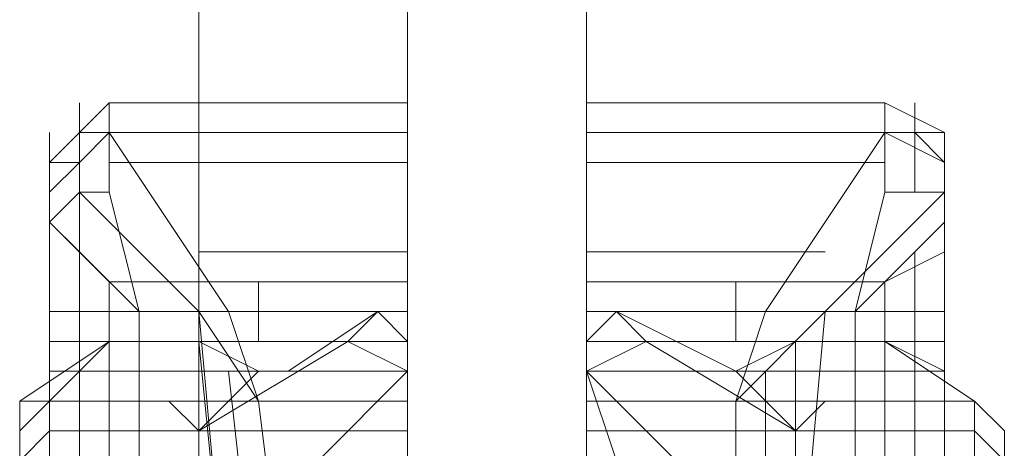
# Model space of a CAD drawing. Units: millimetres. Extents: x -113 to 8875, y -11173 to 1715.
# Drawn here: x 2168 to 2278, y -4214 to -4166 of the extents above; entities that cross this region are included whole.
import ezdxf

# ---------------------------------------------------------------- set-up
doc = ezdxf.new("R2010")
doc.units = ezdxf.units.MM

# ---------------------------------------------------------------- blocks, each defined once
blk = doc.blocks.new('WMF0')
at = {"color": 30, "lineweight": 0}
for points in [[(679.6633, -610.7825), (679.6633, -672.5835), (678.7046, -672.5835)], [(678.7046, -610.7825), (678.7046, -672.5835), (679.6633, -672.5835)], [(678.7046, -610.7825), (678.7046, -672.5835)], [(679.6633, -610.7825), (679.6633, -672.5835)]]:
    blk.add_lwpolyline(points, dxfattribs=at)
at = {"color": 35, "lineweight": 0}
for points in [[(679.6633, -611.6675), (679.6633, -631.5057)], [(679.6633, -631.5057), (679.6633, -611.6675)], [(679.2208, -611.815), (679.2208, -631.3582)], [(679.2208, -631.3582), (679.2208, -611.815)]]:
    blk.add_lwpolyline(points, dxfattribs=at)
at = {"color": 7, "lineweight": 0}
for points in [[(678.3358, -627.0808), (678.4096, -627.0071), (678.4833, -626.9333)], [(678.3358, -627.0808), (678.4096, -627.0071), (678.4833, -626.9333)], [(678.4096, -627.0071), (678.4096, -626.9333), (678.4096, -627.1546)], [(678.4096, -627.0071), (678.4096, -626.9333), (678.4096, -627.1546)], [(678.4833, -627.0071), (678.4833, -626.9333), (678.4833, -627.1546)], [(679.2208, -626.9333), (678.4833, -626.9333)], [(679.2208, -627.0071), (679.2208, -626.9333), (679.2208, -627.1546), (679.2208, -627.4496)], [(679.6633, -627.0071), (679.6633, -626.9333), (679.6633, -627.1546), (679.6633, -627.4496)], [(679.6633, -626.9333), (680.4008, -626.9333)], [(680.4008, -627.0071), (680.4008, -626.9333), (680.4008, -627.1546)], [(680.5483, -627.0808), (680.5483, -627.0071), (680.4008, -626.9333)], [(680.5483, -627.0808), (680.5483, -627.0071), (680.4008, -626.9333)], [(680.4745, -627.0071), (680.4745, -626.9333), (680.4745, -627.1546)], [(680.4745, -627.0071), (680.4745, -626.9333), (680.4745, -627.1546)], [(678.3358, -627.0808), (678.4096, -627.0071), (678.4833, -627.0071)], [(678.4096, -627.0071), (678.3358, -627.0808)], [(678.4833, -627.0071), (678.4096, -627.0071), (678.3358, -627.0808)], [(678.4833, -627.0071), (678.4096, -627.0071), (678.3358, -627.0808)], [(678.3358, -627.0808), (678.4096, -627.0808), (678.4833, -627.0071)], [(678.3358, -627.0808), (678.3358, -627.0071), (678.3358, -627.1546)], [(678.4833, -627.0071), (678.4096, -627.0808)], [(678.4096, -627.0808), (678.4096, -627.0071)], [(678.4096, -627.0071), (678.4096, -627.1546)], [(679.2208, -627.0071), (678.4833, -627.0071)], [(678.7783, -627.4496), (678.4833, -627.0071)], [(679.2208, -627.6708), (679.2208, -627.0071)], [(679.6633, -627.0071), (680.4008, -627.0071)], [(679.6633, -627.6708), (679.6633, -627.0071)], [(680.032, -627.6708), (680.1058, -627.4496), (680.4008, -627.0071)], [(680.5483, -627.0808), (680.5483, -627.0071), (680.4008, -627.0071)], [(680.4008, -627.0071), (680.5483, -627.0808), (680.5483, -627.1546)], [(680.4008, -627.0071), (680.5483, -627.0071), (680.5483, -627.0808)], [(680.4008, -627.0071), (680.5483, -627.0071), (680.5483, -627.0808)], [(680.5483, -627.0808), (680.4008, -627.0071)], [(680.4745, -627.0071), (680.5483, -627.0808)], [(680.5483, -627.0808), (680.5483, -627.0071)], [(680.5483, -627.0808), (680.5483, -627.0071), (680.5483, -627.1546)], [(680.5483, -627.0071), (680.5483, -627.1546)], [(678.3358, -627.0808), (678.3358, -627.1546)], [(678.3358, -627.2283), (678.3358, -627.0808)], [(678.4096, -627.0808), (678.3358, -627.1546)], [(678.3358, -627.0808), (678.3358, -628.0396)], [(678.4096, -627.1546), (678.4096, -627.0808)], [(678.4096, -627.0808), (678.4096, -628.1133)], [(679.2208, -627.0808), (678.4833, -627.0808)], [(679.2208, -627.0808), (678.5571, -627.0808)], [(679.6633, -627.0808), (680.4008, -627.0808)], [(679.6633, -627.0808), (680.327, -627.0808)], [(680.5483, -627.2283), (680.5483, -627.0808)], [(680.5483, -627.0808), (680.5483, -627.1546), (680.5483, -627.8921)], [(680.5483, -627.0808), (680.5483, -627.1546)], [(680.5483, -627.0808), (680.5483, -628.1133)], [(680.5483, -627.0808), (680.5483, -628.0396)], [(678.3358, -627.1546), (678.3358, -627.8921)], [(678.3358, -627.2283), (678.4096, -627.1546), (678.4833, -627.1546)], [(678.3358, -627.1546), (678.3358, -627.9658)], [(678.4096, -627.1546), (678.7046, -627.4496)], [(678.4096, -628.1871), (678.4096, -627.1546)], [(678.4833, -627.1546), (678.5571, -627.4496)], [(680.5483, -628.9245), (680.5483, -628.2608), (680.5483, -628.1871), (680.5483, -627.1546), (680.2533, -627.4496), (680.1795, -628.2608)], [(680.4008, -627.1546), (680.327, -627.4496)], [(680.5483, -627.2283), (680.5483, -627.1546), (680.4008, -627.1546)], [(680.5483, -627.1546), (680.5483, -627.9658)], [(678.3358, -628.4083), (678.3358, -627.2283)], [(678.5571, -627.4496), (678.3358, -627.2283)], [(678.3358, -627.2283), (678.4096, -627.3021), (678.4833, -627.3758)], [(680.327, -627.4496), (680.5483, -627.2283)], [(680.5483, -627.2283), (680.5483, -627.3021), (680.4008, -627.3758)], [(680.5483, -628.6296), (680.5483, -628.4083), (680.5483, -627.2283)], [(680.5483, -627.2283), (680.5483, -627.3021), (680.5483, -627.4496), (680.5483, -627.5971), (680.5483, -627.6708)], [(680.5483, -627.5971), (680.5483, -627.4496), (680.5483, -627.3021), (680.5483, -627.2283)], [(678.4096, -627.3021), (678.4096, -627.3758), (678.4096, -627.4496), (678.4096, -627.5233), (678.4096, -627.5971)], [(678.4096, -627.5233), (678.4096, -627.4496), (678.4096, -627.3758), (678.4096, -627.3021)], [(678.4096, -627.3021), (678.4096, -628.2608)], [(679.2208, -627.3021), (678.7046, -627.3021)], [(679.6633, -627.3021), (680.2533, -627.3021)], [(680.4745, -627.3021), (680.4745, -628.2608)], [(680.5483, -627.3021), (680.5483, -627.3758), (680.5483, -627.4496), (680.5483, -627.5233), (680.5483, -627.5971)], [(680.5483, -627.5233), (680.5483, -627.4496), (680.5483, -627.3758), (680.5483, -627.3021)], [(678.4833, -627.5233), (678.4833, -627.4496), (678.4833, -627.3758)], [(678.4833, -627.3758), (678.4833, -627.4496), (678.4833, -627.5233)], [(678.8521, -627.3758), (678.4833, -627.3758)], [(679.2208, -627.3758), (678.8521, -627.3758)], [(679.2208, -627.3758), (679.2208, -627.4496)], [(679.2208, -627.4496), (679.2208, -627.3758)], [(679.6633, -627.3758), (679.6633, -627.4496)], [(679.6633, -627.4496), (679.6633, -627.3758)], [(679.6633, -627.3758), (680.032, -627.3758)], [(680.032, -627.3758), (680.4008, -627.3758)], [(680.4008, -627.5233), (680.4008, -627.4496), (680.4008, -627.3758)], [(680.4008, -627.3758), (680.4008, -627.4496), (680.4008, -627.5233)], [(678.3358, -627.4496), (678.4096, -627.4496), (678.4833, -627.4496)], [(678.3358, -627.4496), (678.4096, -627.4496), (678.4833, -627.4496)], [(678.8521, -627.4496), (678.4833, -627.4496)], [(678.8521, -627.4496), (678.4833, -627.4496)], [(678.5571, -627.4496), (678.5571, -628.2608)], [(679.2208, -627.4496), (678.5571, -627.4496)], [(678.7783, -627.4496), (678.7046, -627.4496), (678.8521, -627.6708)], [(678.7046, -627.4496), (678.7783, -628.2608)], [(678.8521, -627.6708), (678.7783, -627.4496)], [(679.2208, -627.4496), (678.7783, -627.4496)], [(679.2208, -627.4496), (678.8521, -627.4496)], [(679.2208, -627.4496), (678.8521, -627.4496)], [(679.2208, -627.4496), (678.8521, -627.4496)], [(678.9258, -627.5971), (679.1471, -627.4496)], [(679.1471, -627.4496), (679.0733, -627.5233)], [(679.2208, -627.4496), (679.0733, -627.4496)], [(679.2208, -627.4496), (679.0733, -627.4496)], [(679.1471, -627.4496), (679.2208, -627.5233)], [(679.2208, -627.4496), (679.1471, -627.4496)], [(679.2208, -627.4496), (679.1471, -627.4496)], [(679.2208, -627.5233), (679.2208, -627.4496)], [(679.2208, -627.4496), (679.2208, -627.5971)], [(679.2208, -627.4496), (679.2208, -628.2608)], [(679.7371, -627.4496), (679.6633, -627.5233), (679.6633, -627.4496)], [(680.032, -627.5971), (679.7371, -627.4496), (679.6633, -627.4496), (679.6633, -627.5971)], [(679.6633, -627.4496), (679.7371, -627.4496)], [(679.6633, -627.4496), (679.7371, -627.4496)], [(679.6633, -627.4496), (679.8845, -627.4496)], [(679.6633, -627.4496), (679.8108, -627.4496)], [(679.6633, -627.4496), (679.6633, -628.2608)], [(679.6633, -627.4496), (680.327, -627.4496)], [(679.6633, -627.4496), (680.1058, -627.4496)], [(679.6633, -627.4496), (680.032, -627.4496)], [(679.6633, -627.4496), (680.032, -627.4496)], [(679.6633, -627.4496), (680.032, -627.4496)], [(679.7371, -627.4496), (679.8108, -627.5233)], [(680.1058, -627.4496), (680.2533, -627.4496), (680.032, -627.6708)], [(680.032, -627.4496), (680.4008, -627.4496)], [(680.032, -627.4496), (680.4008, -627.4496)], [(680.327, -627.4496), (680.327, -628.2608)], [(680.5483, -627.4496), (680.4008, -627.4496)], [(680.5483, -627.4496), (680.4008, -627.4496)], [(678.2621, -627.6708), (678.4833, -627.5233)], [(678.3358, -627.6708), (678.4096, -627.5971), (678.4833, -627.5233)], [(678.5571, -627.5233), (678.4096, -627.5233), (678.3358, -627.5233)], [(678.4833, -627.5233), (678.7046, -627.5233), (678.8521, -627.5971)], [(678.4833, -627.8183), (678.4833, -627.5233)], [(679.2208, -627.5233), (678.4833, -627.5233)], [(678.8521, -627.5233), (678.4833, -627.5233)], [(678.6308, -627.6708), (678.7046, -627.7446), (679.0733, -627.5233), (679.2208, -627.5971)], [(679.2208, -627.5233), (678.6308, -627.5233)], [(679.2208, -627.5233), (678.7046, -627.5233)], [(678.7783, -628.2608), (678.7046, -627.5233)], [(679.2208, -627.5233), (678.9996, -627.5233)], [(679.2208, -627.5233), (679.2208, -627.5971)], [(679.2208, -627.5971), (679.2208, -627.5233)], [(679.2208, -627.5233), (679.2208, -627.8183)], [(679.6633, -627.5971), (679.8108, -627.5233), (680.1795, -627.7446), (680.2533, -627.6708)], [(679.6633, -627.5971), (679.7371, -627.8183), (679.6633, -627.8183), (679.6633, -627.5971), (679.6633, -627.5233)], [(679.6633, -627.5971), (679.6633, -627.5233)], [(680.4008, -627.5233), (679.6633, -627.5233), (679.6633, -627.8183)], [(679.6633, -627.5233), (680.327, -627.5233)], [(679.6633, -627.5233), (680.1795, -627.5233)], [(679.6633, -627.5233), (679.9583, -627.5233)], [(680.4008, -627.5233), (680.1795, -627.5233), (680.032, -627.5971)], [(680.032, -627.5233), (680.4008, -627.5233)], [(680.1795, -628.2608), (680.1795, -627.5233)], [(680.327, -627.5233), (680.4745, -627.5233), (680.5483, -627.5233)], [(680.622, -627.6708), (680.4008, -627.5233)], [(680.4008, -627.8183), (680.4008, -627.5233)], [(680.5483, -627.6708), (680.5483, -627.5971), (680.4008, -627.5233)], [(678.3358, -627.5971), (678.4833, -627.5971)], [(678.3358, -627.5971), (678.3358, -627.8183)], [(679.2208, -627.5971), (678.4833, -627.5971)], [(678.9258, -627.5971), (678.8521, -627.5971), (678.7046, -627.7446)], [(679.2208, -627.5971), (678.7783, -627.5971)], [(678.8521, -628.2608), (678.7783, -627.5971)], [(678.8521, -628.4083), (678.8521, -628.2608), (678.9258, -628.0396), (678.9996, -627.8183), (679.2208, -627.5971)], [(679.2208, -627.5971), (678.9258, -627.5971)], [(679.2208, -627.8183), (679.2208, -627.5971)], [(679.2208, -627.8183), (679.2208, -627.5971)], [(680.032, -628.4083), (680.1058, -628.2608), (680.032, -628.0396), (679.8845, -627.8183), (679.6633, -627.5971)], [(679.6633, -627.5971), (680.032, -627.5971)], [(679.6633, -627.5971), (680.1058, -627.5971)], [(679.6633, -627.5971), (680.4008, -627.5971)], [(680.032, -627.5971), (680.1795, -627.7446)], [(680.1058, -628.2608), (680.1058, -627.5971)], [(680.5483, -627.5971), (680.4008, -627.5971)], [(680.5483, -627.5971), (680.5483, -627.8183)], [(678.2621, -627.6708), (678.2621, -627.7446)], [(678.6308, -627.6708), (678.4833, -627.6708), (678.2621, -627.6708)], [(678.2621, -627.7446), (678.3358, -627.6708), (678.4833, -627.6708)], [(678.2621, -627.6708), (678.2621, -627.8183)], [(679.2208, -627.6708), (678.4833, -627.6708)], [(679.2208, -627.6708), (678.5571, -627.6708)], [(679.2208, -627.6708), (678.8521, -627.6708)], [(678.9258, -628.2608), (678.8521, -627.6708)], [(678.9258, -628.2608), (678.8521, -627.6708)], [(679.2208, -628.2608), (679.2208, -627.6708)], [(679.6633, -627.6708), (680.4008, -627.6708)], [(679.6633, -627.6708), (680.032, -627.6708)], [(679.6633, -628.2608), (679.6633, -627.6708)], [(679.6633, -627.6708), (680.327, -627.6708)], [(680.032, -628.2608), (680.032, -627.6708)], [(680.032, -628.2608), (680.032, -627.6708)], [(680.2533, -627.6708), (680.4008, -627.6708), (680.622, -627.6708)], [(680.6958, -627.7446), (680.622, -627.6708), (680.4008, -627.6708)], [(680.622, -627.6708), (680.6958, -627.7446)], [(680.622, -627.6708), (680.622, -627.8183)], [(678.2621, -627.7446), (678.2621, -628.0396)], [(678.2621, -627.8183), (678.2621, -627.7446)], [(678.2621, -627.7446), (678.2621, -627.8183)], [(678.2621, -627.8183), (678.3358, -627.7446), (678.4833, -627.7446)], [(678.2621, -627.7446), (678.2621, -627.8183)], [(679.2208, -627.7446), (678.4833, -627.7446)], [(679.6633, -627.7446), (679.7371, -627.7446)], [(679.6633, -627.7446), (679.7371, -627.7446)], [(679.6633, -627.7446), (680.4008, -627.7446)], [(680.6958, -627.8183), (680.622, -627.7446), (680.4008, -627.7446)], [(680.6958, -627.8183), (680.6958, -627.7446), (680.6958, -627.8183), (680.622, -627.8921)], [(680.6958, -627.7446), (680.6958, -628.0396)], [(680.6958, -627.7446), (680.6958, -627.8183)]]:
    blk.add_lwpolyline(points, dxfattribs=at)
for points in [[(678.3358, -627.2283), (678.3358, -627.3021), (678.3358, -627.4496), (678.3358, -627.5971), (678.3358, -627.6708), (678.3358, -627.5971), (678.3358, -627.4496), (678.3358, -627.3021), (678.3358, -627.2283)], [(678.8521, -627.3758), (678.8521, -627.4496), (678.8521, -627.5233), (678.8521, -627.4496), (678.8521, -627.3758)], [(678.8521, -627.4496), (678.8521, -627.3758), (678.8521, -627.4496)], [(680.032, -627.3758), (680.032, -627.4496), (680.032, -627.5233), (680.032, -627.4496), (680.032, -627.3758)], [(680.032, -627.4496), (680.032, -627.3758), (680.032, -627.4496)]]:
    blk.add_lwpolyline(points, close=True, dxfattribs=at)

msp = doc.modelspace()

# ---------------------------------------------------------------- block references
at = {"xscale": 45.22613065319999, "yscale": 45.22613065319999, "zscale": 45.22613065319999}
msp.add_blockref('WMF0', (-28507.15, 24178.61), dxfattribs=at)

doc.saveas('drawing.dxf')
